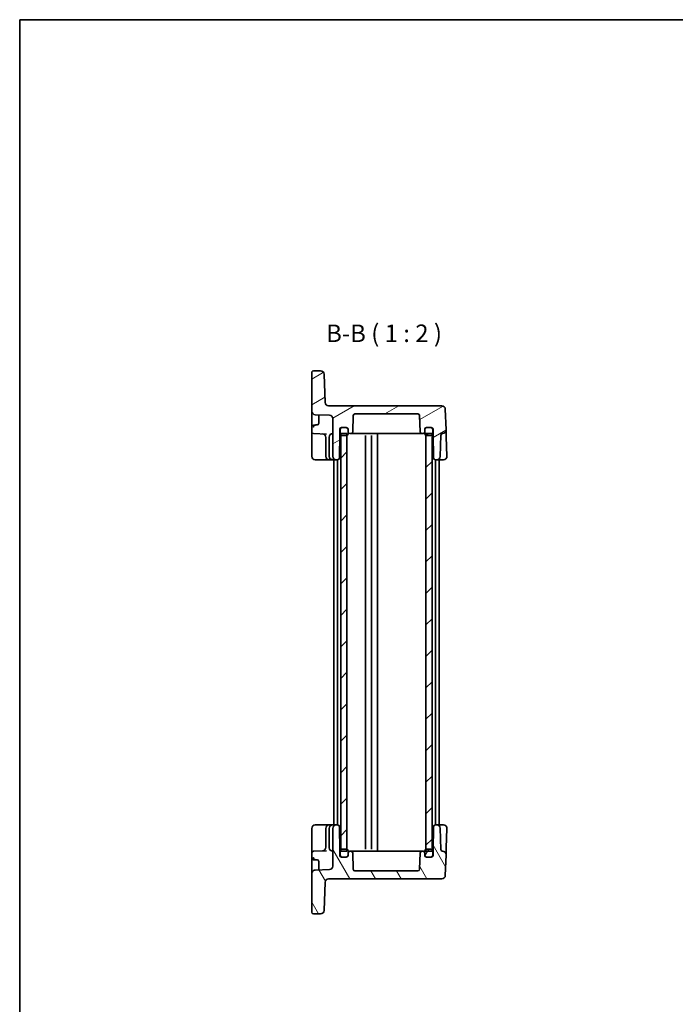
# Model space of a CAD drawing. Units: millimetres. Extents: x 14 to 2195, y 8 to 570.
# Drawn here: x 416 to 603, y 289 to 570 of the extents above; entities that cross this region are included whole.
import ezdxf

# ---------------------------------------------------------------- set-up
doc = ezdxf.new("R2010")
doc.units = ezdxf.units.MM
for name, color, linetype, lineweight in [('Border (ISO)', 7, 'Continuous', 35), ('Hatch (ISO)', 1, 'Continuous', 18), ('Symbol (ISO)', 7, 'Continuous', 18), ('Visible (ISO)', 7, 'Continuous', 35)]:
    doc.layers.add(name, color=color, linetype=linetype, lineweight=lineweight)
doc.styles.add('Note Text (TK)', font='txt')

# ---------------------------------------------------------------- blocks, each defined once
blk = doc.blocks.new('図面枠 tk図枠')
at = {"layer": 'Border (ISO)'}
for q in [(405.5, 289), (14.5, 8)]:
    blk.add_line((14.5, 289), q, dxfattribs=at)

msp = doc.modelspace()

# ---------------------------------------------------------------- hatches: boundary and pattern name
at = {"layer": 'Hatch (ISO)'}
h = msp.add_hatch(dxfattribs=at)
h.set_pattern_fill('ANSI31', color=256, scale=50.8, angle=-14.999978, style=0)
h.set_pattern_definition([(30, (386.5, -8), (-3.175, 5.49926), [])])
edge = h.paths.add_edge_path()
edge.add_ellipse((529.0749, 456.9946), major_axis=(0, 0.5), ratio=1, start_angle=272, end_angle=360)
edge.add_line((529.0749, 457.4946), (511.1406, 457.4946))
edge.add_ellipse((511.1406, 456.9946), major_axis=(-0.4997, 0.0174), ratio=1, start_angle=272, end_angle=360)
edge.add_line((510.6409, 457.012), (510.4791, 452.3771))
edge.add_ellipse((509.9794, 452.3946), major_axis=(0, -0.5), ratio=1, start_angle=0, end_angle=88, ccw=False)
edge.add_line((509.9794, 451.8946), (509.6578, 451.8946))
edge.add_ellipse((509.6578, 452.3946), major_axis=(-0.5, 0), ratio=1, start_angle=0, end_angle=90, ccw=False)
edge.add_line((509.1578, 452.3946), (509.1578, 453.0946))
edge.add_ellipse((508.6578, 453.0946), major_axis=(0, 0.5), ratio=1, start_angle=270, end_angle=360)
edge.add_line((508.6578, 453.5946), (507.4078, 453.5946))
edge.add_line((507.4078, 453.5946), (507.3078, 453.5946))
edge.add_ellipse((507.3078, 453.0946), major_axis=(-0.5, 0), ratio=1, start_angle=270, end_angle=360)
edge.add_line((506.8078, 453.0946), (506.8078, 451.8946))
edge.add_line((506.8078, 451.8946), (506.6854, 444.8858))
edge.add_ellipse((506.1855, 444.8946), major_axis=(0, -0.5), ratio=1, start_angle=0, end_angle=89, ccw=False)
edge.add_line((506.1855, 444.3946), (505.8078, 444.3946))
edge.add_ellipse((505.8078, 445.3946), major_axis=(-1, 0), ratio=1, start_angle=0, end_angle=90, ccw=False)
edge.add_line((504.8078, 445.3946), (504.8078, 456.1193))
edge.add_ellipse((503.8078, 456.1193), major_axis=(0.0349, 0.9994), ratio=1, start_angle=272, end_angle=360)
edge.add_line((503.8427, 457.1187), (499.7729, 457.2609))
edge.add_ellipse((499.8078, 458.2602), major_axis=(-1, 0), ratio=1, start_angle=0, end_angle=88, ccw=False)
edge.add_line((498.8078, 458.2602), (498.8078, 469.2946))
edge.add_ellipse((499.3078, 469.2946), major_axis=(0, 0.5), ratio=1, start_angle=0, end_angle=90, ccw=False)
edge.add_line((499.3078, 469.7946), (501.3462, 469.7946))
edge.add_ellipse((501.3462, 468.7946), major_axis=(0.9994, 0.0349), ratio=1, start_angle=0, end_angle=88, ccw=False)
edge.add_line((502.3456, 468.8295), (502.6274, 460.7597))
edge.add_ellipse((503.6268, 460.7946), major_axis=(0, -1), ratio=1, start_angle=272, end_angle=360)
edge.add_line((503.6268, 459.7946), (535.9043, 459.7946))
edge.add_ellipse((535.9043, 458.7946), major_axis=(0.9994, 0.0349), ratio=1, start_angle=0, end_angle=88, ccw=False)
edge.add_line((536.9037, 458.8295), (537.1097, 452.9289))
edge.add_ellipse((536.1104, 452.894), major_axis=(0.0281, -0.9996), ratio=1, start_angle=0, end_angle=90.389183, ccw=False)
edge.add_ellipse((536.1525, 451.3946), major_axis=(-0.4997, 0.0174), ratio=1, start_angle=273.610817, end_angle=360)
edge.add_line((535.6528, 451.412), (535.4415, 445.3597))
edge.add_ellipse((534.4421, 445.3946), major_axis=(0, -1), ratio=1, start_angle=0, end_angle=88, ccw=False)
edge.add_line((534.4421, 444.3946), (534.03, 444.3946))
edge.add_ellipse((534.03, 444.8946), major_axis=(-0.4999, -0.0087), ratio=1, start_angle=0, end_angle=89, ccw=False)
edge.add_line((533.5301, 444.8858), (533.4078, 451.8946))
edge.add_line((533.4078, 451.8946), (533.4078, 453.0946))
edge.add_ellipse((532.9078, 453.0946), major_axis=(0, 0.5), ratio=1, start_angle=270, end_angle=360)
edge.add_line((532.9078, 453.5946), (532.8078, 453.5946))
edge.add_line((532.8078, 453.5946), (531.5578, 453.5946))
edge.add_ellipse((531.5578, 453.0946), major_axis=(-0.5, 0), ratio=1, start_angle=270, end_angle=360)
edge.add_line((531.0578, 453.0946), (531.0578, 452.3946))
edge.add_ellipse((530.5578, 452.3946), major_axis=(0, -0.5), ratio=1, start_angle=0, end_angle=90, ccw=False)
edge.add_line((530.5578, 451.8946), (530.2362, 451.8946))
edge.add_ellipse((530.2362, 452.3946), major_axis=(-0.4997, -0.0174), ratio=1, start_angle=0, end_angle=88, ccw=False)
edge.add_line((529.7365, 452.3771), (529.5746, 457.012))
h = msp.add_hatch(dxfattribs=at)
h.set_pattern_fill('ANSI31', color=256, scale=50.8, angle=90.00021, style=0)
h.set_pattern_definition([(135.0002, (386.5, -8), (-4.49011, -4.490145), [])])
edge = h.paths.add_edge_path()
edge.add_ellipse((508.6578, 451.7946), major_axis=(0, -0.5), ratio=1, start_angle=0, end_angle=23.578178)
edge.add_ellipse((508.6578, 451.7946), major_axis=(0.2, -0.4583), ratio=1, start_angle=0, end_angle=66.421822)
edge.add_line((509.1578, 451.7946), (509.1578, 452.3946))
edge.add_line((509.1578, 452.3946), (509.1578, 453.0946))
edge.add_ellipse((508.6578, 453.0946), major_axis=(0.5, 0), ratio=1, start_angle=0, end_angle=90)
edge.add_line((508.6578, 453.5946), (507.4078, 453.5946))
edge.add_ellipse((507.4078, 453.0946), major_axis=(0, 0.5), ratio=1, start_angle=0, end_angle=90)
edge.add_line((506.9078, 453.0946), (506.9078, 451.7946))
edge.add_ellipse((507.4078, 451.7946), major_axis=(-0.5, 0), ratio=1, start_angle=0, end_angle=53.130102)
edge.add_ellipse((507.4078, 451.7946), major_axis=(-0.3, -0.4), ratio=1, start_angle=0, end_angle=36.869898)
edge.add_line((507.4078, 451.2946), (508.6578, 451.2946))
edge = h.paths.add_edge_path()
edge.add_ellipse((532.8078, 453.0946), major_axis=(0.5, 0), ratio=1, start_angle=0, end_angle=90)
edge.add_line((532.8078, 453.5946), (531.5578, 453.5946))
edge.add_ellipse((531.5578, 453.0946), major_axis=(0, 0.5), ratio=1, start_angle=0, end_angle=90)
edge.add_line((531.0578, 453.0946), (531.0578, 452.3946))
edge.add_line((531.0578, 452.3946), (531.0578, 451.7946))
edge.add_ellipse((531.5578, 451.7946), major_axis=(-0.5, 0), ratio=1, start_angle=0, end_angle=66.421822)
edge.add_ellipse((531.5578, 451.7946), major_axis=(-0.2, -0.4583), ratio=1, start_angle=0, end_angle=23.578178)
edge.add_line((531.5578, 451.2946), (532.8078, 451.2946))
edge.add_ellipse((532.8078, 451.7946), major_axis=(0, -0.5), ratio=1, start_angle=0, end_angle=36.869898)
edge.add_ellipse((532.8078, 451.7946), major_axis=(0.3, -0.4), ratio=1, start_angle=0, end_angle=53.130102)
edge.add_line((533.3078, 451.7946), (533.3078, 453.0946))
h = msp.add_hatch(dxfattribs=at)
h.set_pattern_fill('ANSI31', color=256, scale=50.8, style=0)
h.set_pattern_definition([(45, (386.5, -8), (-4.49013, 4.49013), [])])
h.paths.add_polyline_path([(533.1078, 451.8946), (531.3578, 451.8946), (531.3578, 451.3363), (531.3578, 333.2528), (531.3578, 332.6946), (533.1078, 332.6946), (533.1078, 333.1946), (533.1078, 451.3946)])
h.paths.add_polyline_path([(508.8578, 451.8946), (507.1078, 451.8946), (507.1078, 451.3946), (507.1078, 333.1946), (507.1078, 332.6946), (508.8578, 332.6946), (508.8578, 333.2528), (508.8578, 451.3363)])
h = msp.add_hatch(dxfattribs=at)
h.set_pattern_fill('ANSI31', color=256, scale=50.8, angle=75.000175, style=0)
h.set_pattern_definition([(120.0002, (386.5, -8), (-5.49925, -3.17502), [])])
edge = h.paths.add_edge_path()
edge.add_ellipse((529.0749, 327.5946), major_axis=(0.4997, -0.0174), ratio=1, start_angle=272, end_angle=360)
edge.add_line((529.5746, 327.5771), (529.7365, 332.212))
edge.add_ellipse((530.2362, 332.1946), major_axis=(0, 0.5), ratio=1, start_angle=0, end_angle=88, ccw=False)
edge.add_line((530.2362, 332.6946), (530.5578, 332.6946))
edge.add_ellipse((530.5578, 332.1946), major_axis=(0.5, 0), ratio=1, start_angle=0, end_angle=90, ccw=False)
edge.add_line((531.0578, 332.1946), (531.0578, 331.4946))
edge.add_ellipse((531.5578, 331.4946), major_axis=(0, -0.5), ratio=1, start_angle=270, end_angle=360)
edge.add_line((531.5578, 330.9946), (532.8078, 330.9946))
edge.add_line((532.8078, 330.9946), (532.9078, 330.9946))
edge.add_ellipse((532.9078, 331.4946), major_axis=(0.5, 0), ratio=1, start_angle=270, end_angle=360)
edge.add_line((533.4078, 331.4946), (533.4078, 332.6946))
edge.add_line((533.4078, 332.6946), (533.5301, 339.7033))
edge.add_ellipse((534.03, 339.6946), major_axis=(0, 0.5), ratio=1, start_angle=0, end_angle=89, ccw=False)
edge.add_line((534.03, 340.1946), (534.4421, 340.1946))
edge.add_ellipse((534.4421, 339.1946), major_axis=(0.9994, 0.0349), ratio=1, start_angle=0, end_angle=88, ccw=False)
edge.add_line((535.4415, 339.2295), (535.6528, 333.1771))
edge.add_ellipse((536.1525, 333.1946), major_axis=(-0.0141, -0.4998), ratio=1, start_angle=273.610817, end_angle=360)
edge.add_ellipse((536.1104, 331.6951), major_axis=(0.9994, -0.0349), ratio=1, start_angle=0, end_angle=90.389183, ccw=False)
edge.add_line((537.1097, 331.6602), (536.9037, 325.7597))
edge.add_ellipse((535.9043, 325.7946), major_axis=(0, -1), ratio=1, start_angle=0, end_angle=88, ccw=False)
edge.add_line((535.9043, 324.7946), (503.6268, 324.7946))
edge.add_ellipse((503.6268, 323.7946), major_axis=(-0.9994, 0.0349), ratio=1, start_angle=272, end_angle=360)
edge.add_line((502.6274, 323.8295), (502.3456, 315.7597))
edge.add_ellipse((501.3462, 315.7946), major_axis=(0, -1), ratio=1, start_angle=0, end_angle=88, ccw=False)
edge.add_line((501.3462, 314.7946), (499.3078, 314.7946))
edge.add_ellipse((499.3078, 315.2946), major_axis=(-0.5, 0), ratio=1, start_angle=0, end_angle=90, ccw=False)
edge.add_line((498.8078, 315.2946), (498.8078, 326.3289))
edge.add_ellipse((499.8078, 326.3289), major_axis=(-0.0349, 0.9994), ratio=1, start_angle=0, end_angle=88, ccw=False)
edge.add_line((499.7729, 327.3283), (503.8427, 327.4704))
edge.add_ellipse((503.8078, 328.4698), major_axis=(1, 0), ratio=1, start_angle=272, end_angle=360)
edge.add_line((504.8078, 328.4698), (504.8078, 339.1946))
edge.add_ellipse((505.8078, 339.1946), major_axis=(0, 1), ratio=1, start_angle=0, end_angle=90, ccw=False)
edge.add_line((505.8078, 340.1946), (506.1855, 340.1946))
edge.add_ellipse((506.1855, 339.6946), major_axis=(0.4999, 0.0087), ratio=1, start_angle=0, end_angle=89, ccw=False)
edge.add_line((506.6854, 339.7033), (506.8078, 332.6946))
edge.add_line((506.8078, 332.6946), (506.8078, 331.4946))
edge.add_ellipse((507.3078, 331.4946), major_axis=(0, -0.5), ratio=1, start_angle=270, end_angle=360)
edge.add_line((507.3078, 330.9946), (507.4078, 330.9946))
edge.add_line((507.4078, 330.9946), (508.6578, 330.9946))
edge.add_ellipse((508.6578, 331.4946), major_axis=(0.5, 0), ratio=1, start_angle=270, end_angle=360)
edge.add_line((509.1578, 331.4946), (509.1578, 332.1946))
edge.add_ellipse((509.6578, 332.1946), major_axis=(0, 0.5), ratio=1, start_angle=0, end_angle=90, ccw=False)
edge.add_line((509.6578, 332.6946), (509.9794, 332.6946))
edge.add_ellipse((509.9794, 332.1946), major_axis=(0.4997, 0.0174), ratio=1, start_angle=0, end_angle=88, ccw=False)
edge.add_line((510.4791, 332.212), (510.6409, 327.5771))
edge.add_ellipse((511.1406, 327.5946), major_axis=(0, -0.5), ratio=1, start_angle=272, end_angle=360)
edge.add_line((511.1406, 327.0946), (529.0749, 327.0946))
h = msp.add_hatch(dxfattribs=at)
h.set_pattern_fill('ANSI31', color=256, scale=50.8, angle=14.999978, style=0)
h.set_pattern_definition([(60, (386.5, -8), (-5.49926, 3.175), [])])
edge = h.paths.add_edge_path()
edge.add_ellipse((531.5578, 331.4946), major_axis=(-0.5, 0), ratio=1, start_angle=0, end_angle=90)
edge.add_line((531.5578, 330.9946), (532.8078, 330.9946))
edge.add_ellipse((532.8078, 331.4946), major_axis=(0, -0.5), ratio=1, start_angle=0, end_angle=90)
edge.add_line((533.3078, 331.4946), (533.3078, 332.7946))
edge.add_ellipse((532.8078, 332.7946), major_axis=(0.5, 0), ratio=1, start_angle=0, end_angle=53.130102)
edge.add_ellipse((532.8078, 332.7946), major_axis=(0.3, 0.4), ratio=1, start_angle=0, end_angle=36.869898)
edge.add_line((532.8078, 333.2946), (531.5578, 333.2946))
edge.add_ellipse((531.5578, 332.7946), major_axis=(0, 0.5), ratio=1, start_angle=0, end_angle=23.578178)
edge.add_ellipse((531.5578, 332.7946), major_axis=(-0.2, 0.4583), ratio=1, start_angle=0, end_angle=66.421822)
edge.add_line((531.0578, 332.7946), (531.0578, 332.1946))
edge.add_line((531.0578, 332.1946), (531.0578, 331.4946))
edge = h.paths.add_edge_path()
edge.add_ellipse((507.4078, 332.7946), major_axis=(0, 0.5), ratio=1, start_angle=0, end_angle=36.869898)
edge.add_ellipse((507.4078, 332.7946), major_axis=(-0.3, 0.4), ratio=1, start_angle=0, end_angle=53.130102)
edge.add_line((506.9078, 332.7946), (506.9078, 331.4946))
edge.add_ellipse((507.4078, 331.4946), major_axis=(-0.5, 0), ratio=1, start_angle=0, end_angle=90)
edge.add_line((507.4078, 330.9946), (508.6578, 330.9946))
edge.add_ellipse((508.6578, 331.4946), major_axis=(0, -0.5), ratio=1, start_angle=0, end_angle=90)
edge.add_line((509.1578, 331.4946), (509.1578, 332.1946))
edge.add_line((509.1578, 332.1946), (509.1578, 332.7946))
edge.add_ellipse((508.6578, 332.7946), major_axis=(0.5, 0), ratio=1, start_angle=0, end_angle=66.421822)
edge.add_ellipse((508.6578, 332.7946), major_axis=(0.2, 0.4583), ratio=1, start_angle=0, end_angle=23.578178)
edge.add_line((508.6578, 333.2946), (507.4078, 333.2946))

# ---------------------------------------------------------------- linework, layer by layer
at = {"layer": 'Visible (ISO)'}
for p, q in [((498.8078, 469.2946), (498.8078, 458.2602)), ((501.3462, 469.7946), (499.3078, 469.7946)), ((502.6274, 460.7597), (502.3456, 468.8295)), ((498.8078, 458.2602), (498.8078, 456.3102)), ((535.9043, 459.7946), (503.6268, 459.7946)), ((537.1097, 452.9289), (536.9037, 458.8295)), ((498.8078, 456.3102), (498.8078, 453.8117)), ((499.7729, 457.2609), (503.8427, 457.1187)), ((500.8078, 457.2247), (500.8078, 455.1922)), ((504.8078, 456.1193), (504.8078, 445.3946)), ((510.4791, 452.3771), (510.6409, 457.012)), ((511.1406, 457.4946), (529.0749, 457.4946)), ((529.5746, 457.012), (529.7365, 452.3771)), ((498.8078, 453.8117), (498.8078, 452.3774)), ((499.9182, 454.3333), (499.2903, 454.3114)), ((500.8078, 455.1922), (500.8078, 454.8472)), ((506.8078, 451.8946), (506.8078, 453.0946)), ((506.9078, 453.0946), (506.9078, 451.7946)), ((507.3078, 453.5946), (508.6578, 453.5946)), ((508.6578, 453.5946), (507.4078, 453.5946)), ((509.1578, 451.7946), (509.1578, 453.0946)), ((509.1578, 453.0946), (509.1578, 452.3946)), ((531.0578, 453.0946), (531.0578, 451.7946)), ((531.0578, 452.3946), (531.0578, 453.0946)), ((532.8078, 453.5946), (531.5578, 453.5946)), ((531.5578, 453.5946), (532.9078, 453.5946)), ((533.3078, 451.7946), (533.3078, 453.0946)), ((533.4078, 453.0946), (533.4078, 451.8946)), ((537.1796, 450.9295), (537.1098, 452.9279)), ((498.8078, 452.3774), (498.8078, 449.8789)), ((498.8078, 449.8789), (498.8078, 445.3946)), ((499.2903, 451.8777), (502.9743, 451.7491)), ((502.8078, 450.7892), (502.8078, 450.7738)), ((502.8078, 450.7738), (502.8078, 445.3946)), ((503.8078, 450.8946), (503.8078, 445.3946)), ((506.6854, 444.8858), (506.8078, 451.8946)), ((506.8078, 451.8946), (506.9078, 451.8946)), ((508.8578, 451.8946), (507.1078, 451.8946)), ((507.1078, 451.8946), (507.1078, 332.6946)), ((507.4078, 451.2946), (508.6578, 451.2946)), ((508.8578, 332.6946), (508.8578, 451.8946)), ((509.6578, 451.8946), (509.9794, 451.8946)), ((509.9794, 451.8946), (510.7639, 451.8946)), ((510.7639, 451.8946), (513.0923, 451.8946)), ((513.0923, 451.8946), (513.6278, 451.8946)), ((513.8854, 451.8946), (513.6278, 451.8946)), ((513.8854, 451.8946), (514.9862, 451.8946)), ((514.1078, 451.3282), (514.1078, 333.2609)), ((514.9862, 451.8946), (515.9439, 451.8946)), ((515.8578, 451.3363), (515.8578, 333.2528)), ((516.4289, 451.8946), (515.9439, 451.8946)), ((516.4289, 451.8946), (517.1078, 451.8946)), ((517.5928, 451.8946), (517.1078, 451.8946)), ((517.5928, 451.8946), (525.2293, 451.8946)), ((517.6078, 451.8946), (517.6078, 332.6946)), ((525.2293, 451.8946), (527.1233, 451.8946)), ((527.1233, 451.8946), (529.4517, 451.8946)), ((529.4517, 451.8946), (530.2362, 451.8946)), ((530.2362, 451.8946), (530.5578, 451.8946)), ((533.1078, 451.8946), (531.3578, 451.8946)), ((531.3578, 451.8946), (531.3578, 332.6946)), ((531.5578, 451.2946), (532.8078, 451.2946)), ((533.1078, 332.6946), (533.1078, 451.8946)), ((533.3078, 451.8946), (533.4078, 451.8946)), ((533.4078, 451.8946), (533.5301, 444.8858)), ((535.4415, 445.3597), (535.6528, 451.412)), ((537.3716, 445.4295), (537.1796, 450.9295)), ((499.8078, 444.3946), (501.8776, 444.3946)), ((501.8776, 444.3946), (503.8078, 444.3946)), ((503.8078, 444.3946), (504.8078, 444.3946)), ((504.8078, 444.3946), (505.8078, 444.3946)), ((505.1078, 444.3946), (505.1078, 340.1946)), ((505.8078, 444.3946), (506.1855, 444.3946)), ((506.1078, 444.3946), (506.1078, 340.1946)), ((534.03, 444.3946), (534.4421, 444.3946)), ((534.1078, 444.3946), (534.1078, 340.1946)), ((534.4421, 444.3946), (534.8823, 444.3946)), ((534.8823, 444.3946), (536.3722, 444.3946)), ((535.1078, 444.3946), (535.1078, 340.1946)), ((501.8776, 340.1946), (499.8078, 340.1946)), ((503.8078, 340.1946), (501.8776, 340.1946)), ((504.8078, 340.1946), (503.8078, 340.1946)), ((505.8078, 340.1946), (504.8078, 340.1946)), ((506.1855, 340.1946), (505.8078, 340.1946)), ((534.4421, 340.1946), (534.03, 340.1946)), ((534.8823, 340.1946), (534.4421, 340.1946)), ((536.3722, 340.1946), (534.8823, 340.1946)), ((498.8078, 339.1946), (498.8078, 334.7102)), ((502.8078, 339.1946), (502.8078, 333.8153)), ((503.8078, 339.1946), (503.8078, 333.6946)), ((504.8078, 339.1946), (504.8078, 328.4698)), ((506.8078, 332.6946), (506.6854, 339.7033)), ((533.5301, 339.7033), (533.4078, 332.6946)), ((535.6528, 333.1771), (535.4415, 339.2295)), ((537.1796, 333.6597), (537.3716, 339.1597)), ((498.8078, 334.7102), (498.8078, 332.2117)), ((498.8078, 332.2117), (498.8078, 330.7774)), ((502.9743, 332.8401), (499.2903, 332.7114)), ((502.8078, 333.8153), (502.8078, 333.7999)), ((506.9078, 332.6946), (506.8078, 332.6946)), ((506.8078, 331.4946), (506.8078, 332.6946)), ((506.9078, 332.7946), (506.9078, 331.4946)), ((507.1078, 332.6946), (508.8578, 332.6946)), ((508.6578, 333.2946), (507.4078, 333.2946)), ((509.1578, 331.4946), (509.1578, 332.7946)), ((509.1578, 332.1946), (509.1578, 331.4946)), ((509.9794, 332.6946), (509.6578, 332.6946)), ((510.7639, 332.6946), (509.9794, 332.6946)), ((510.6409, 327.5771), (510.4791, 332.212)), ((513.0923, 332.6946), (510.7639, 332.6946)), ((513.6278, 332.6946), (513.0923, 332.6946)), ((513.6278, 332.6946), (513.8854, 332.6946)), ((514.9862, 332.6946), (513.8854, 332.6946)), ((515.9439, 332.6946), (514.9862, 332.6946)), ((515.9439, 332.6946), (516.4289, 332.6946)), ((517.1078, 332.6946), (516.4289, 332.6946)), ((517.1078, 332.6946), (517.5928, 332.6946)), ((525.2293, 332.6946), (517.5928, 332.6946)), ((527.1233, 332.6946), (525.2293, 332.6946)), ((529.4517, 332.6946), (527.1233, 332.6946)), ((530.2362, 332.6946), (529.4517, 332.6946)), ((529.7365, 332.212), (529.5746, 327.5771)), ((530.5578, 332.6946), (530.2362, 332.6946)), ((531.0578, 332.7946), (531.0578, 331.4946)), ((531.0578, 331.4946), (531.0578, 332.1946)), ((531.3578, 332.6946), (533.1078, 332.6946)), ((532.8078, 333.2946), (531.5578, 333.2946)), ((533.3078, 331.4946), (533.3078, 332.7946)), ((533.4078, 332.6946), (533.3078, 332.6946)), ((533.4078, 332.6946), (533.4078, 331.4946)), ((536.9037, 325.7597), (537.1097, 331.6602)), ((537.1098, 331.6612), (537.1796, 333.6597)), ((498.8078, 330.7774), (498.8078, 328.2789)), ((499.2903, 330.2777), (499.9182, 330.2558)), ((500.8078, 329.7419), (500.8078, 329.3969)), ((500.8078, 329.3969), (500.8078, 327.3644)), ((508.6578, 330.9946), (507.3078, 330.9946)), ((507.4078, 330.9946), (508.6578, 330.9946)), ((531.5578, 330.9946), (532.8078, 330.9946)), ((532.9078, 330.9946), (531.5578, 330.9946)), ((498.8078, 328.2789), (498.8078, 326.3289)), ((498.8078, 326.3289), (498.8078, 315.2946)), ((503.8427, 327.4704), (499.7729, 327.3283)), ((529.0749, 327.0946), (511.1406, 327.0946)), ((502.3456, 315.7597), (502.6274, 323.8295)), ((503.6268, 324.7946), (535.9043, 324.7946)), ((499.3078, 314.7946), (501.3462, 314.7946))]:
    msp.add_line(p, q, dxfattribs=at)
for centre, radius, start, end in [((499.3078, 469.2946), 0.5, 90, 180), ((501.3462, 468.7946), 1, 2, 90), ((499.8078, 458.2602), 1, 180, 268), ((503.6268, 460.7946), 1, 182, 270), ((535.9043, 458.7946), 1, 2, 90), ((503.8078, 456.1193), 1, 0, 88), ((511.1406, 456.9946), 0.5, 90, 178), ((529.0749, 456.9946), 0.5, 2, 90), ((499.3078, 453.8117), 0.5, 92, 180), ((500.3078, 454.8472), 0.5, 272, 0), ((507.3078, 453.0946), 0.5, 90, 180), ((507.4078, 453.0946), 0.5, 90, 180), ((508.6578, 453.0946), 0.5, 0, 90), ((508.6578, 453.0946), 0.5, 0, 90), ((531.5578, 453.0946), 0.5, 90, 180), ((531.5578, 453.0946), 0.5, 90, 180), ((532.8078, 453.0946), 0.5, 0, 90), ((532.9078, 453.0946), 0.5, 0, 90), ((536.1104, 452.894), 1, 271.610817, 2), ((499.3078, 452.3774), 0.5, 180, 268), ((501.8078, 450.7892), 1, 0, 88), ((504.8078, 450.8946), 1, 90, 180), ((507.4078, 451.7946), 0.5, 180, 270), ((508.6578, 451.7946), 0.5, 270, 0), ((509.6578, 452.3946), 0.5, 180, 270), ((509.9794, 452.3946), 0.5, 270, 358), ((530.2362, 452.3946), 0.5, 182, 270), ((530.5578, 452.3946), 0.5, 270, 0), ((531.5578, 451.7946), 0.5, 180, 270), ((532.8078, 451.7946), 0.5, 270, 0), ((536.1525, 451.3946), 0.5, 91.610817, 178), ((499.8078, 445.3946), 1, 180, 270), ((503.8078, 445.3946), 1, 180, 270), ((504.8078, 445.3946), 1, 180, 270), ((505.8078, 445.3946), 1, 180, 270), ((506.1855, 444.8946), 0.5, 270, 359), ((534.03, 444.8946), 0.5, 181, 270), ((534.4421, 445.3946), 1, 270, 358), ((536.3722, 445.3946), 1, 270, 2), ((499.8078, 339.1946), 1, 90, 180), ((503.8078, 339.1946), 1, 90, 180), ((504.8078, 339.1946), 1, 90, 180), ((505.8078, 339.1946), 1, 90, 180), ((506.1855, 339.6946), 0.5, 1, 90), ((534.03, 339.6946), 0.5, 90, 179), ((534.4421, 339.1946), 1, 2, 90), ((536.3722, 339.1946), 1, 358, 90), ((499.3078, 332.2117), 0.5, 92, 180), ((501.8078, 333.7999), 1, 272, 0), ((504.8078, 333.6946), 1, 180, 270), ((507.4078, 332.7946), 0.5, 90, 180), ((508.6578, 332.7946), 0.5, 0, 90), ((509.6578, 332.1946), 0.5, 90, 180), ((509.9794, 332.1946), 0.5, 2, 90), ((530.2362, 332.1946), 0.5, 90, 178), ((530.5578, 332.1946), 0.5, 0, 90), ((531.5578, 332.7946), 0.5, 90, 180), ((532.8078, 332.7946), 0.5, 0, 90), ((536.1525, 333.1946), 0.5, 182, 268.389183), ((536.1104, 331.6951), 1, 358, 88.389183), ((499.3078, 330.7774), 0.5, 180, 268), ((500.3078, 329.7419), 0.5, 0, 88), ((507.3078, 331.4946), 0.5, 180, 270), ((507.4078, 331.4946), 0.5, 180, 270), ((508.6578, 331.4946), 0.5, 270, 0), ((508.6578, 331.4946), 0.5, 270, 0), ((531.5578, 331.4946), 0.5, 180, 270), ((531.5578, 331.4946), 0.5, 180, 270), ((532.8078, 331.4946), 0.5, 270, 0), ((532.9078, 331.4946), 0.5, 270, 0), ((499.8078, 326.3289), 1, 92, 180), ((503.8078, 328.4698), 1, 272, 0), ((511.1406, 327.5946), 0.5, 182, 270), ((529.0749, 327.5946), 0.5, 270, 358), ((503.6268, 323.7946), 1, 90, 178), ((535.9043, 325.7946), 1, 270, 358), ((499.3078, 315.2946), 0.5, 180, 270), ((501.3462, 315.7946), 1, 270, 358)]:
    msp.add_arc(centre, radius, start, end, dxfattribs=at)
for points, knots in [([(499.2872, 453.9103), (499.2755, 453.8981), (499.2662, 453.884), (499.2565, 453.8604), (499.254, 453.8509), (499.252, 453.8312), (499.2529, 453.8216), (499.2557, 453.8126), (499.2558, 453.8122), (499.256, 453.8117)], [0.0081591053, 0.0081591053, 0.0081591053, 0.0081591053, 0.0132461387, 0.0132461387, 0.0163721553, 0.0163721553, 0.0196424649, 0.0196424649, 0.019820329, 0.019820329, 0.019820329, 0.019820329]), ([(499.256, 453.8117), (499.2661, 453.7818), (499.2765, 453.7519), (499.2883, 453.7194), (499.2893, 453.7166), (499.2903, 453.7138)], [0, 0, 0, 0, 0.0094826696, 0.0094826696, 0.0103757352, 0.0103757352, 0.0103757352, 0.0103757352]), ([(499.9182, 454.3333), (499.8835, 454.3321), (499.8489, 454.3271), (499.7413, 454.2954), (499.6709, 454.2554), (499.5537, 454.1661), (499.5139, 454.1321), (499.4167, 454.043), (499.3594, 453.9855), (499.2971, 453.9207), (499.2922, 453.9155), (499.2872, 453.9103)], [0.0494894527, 0.0494894527, 0.0494894527, 0.0494894527, 0.063009725, 0.063009725, 0.0890922492, 0.0890922492, 0.1024128207, 0.1024128207, 0.1213696234, 0.1213696234, 0.1229992137, 0.1229992137, 0.1229992137, 0.1229992137]), ([(500.3252, 454.3475), (500.3242, 454.3475), (500.3232, 454.3475), (500.2385, 454.3445), (500.1544, 454.3416), (500.0165, 454.3368), (499.9684, 454.3351), (499.9182, 454.3333)], [-0.0004946021, -0.0004946021, -0.0004946021, -0.0004946021, 0, 0, 0.0414610419, 0.0414610419, 0.0627058116, 0.0627058116, 0.0627058116, 0.0627058116]), ([(499.256, 330.7774), (499.2538, 330.771), (499.2528, 330.7643), (499.2525, 330.7488), (499.2538, 330.74), (499.2595, 330.7197), (499.265, 330.7083), (499.2764, 330.6912), (499.2815, 330.6847), (499.2872, 330.6788)], [0.0035444094, 0.0035444094, 0.0035444094, 0.0035444094, 0.0055770444, 0.0055770444, 0.0081848353, 0.0081848353, 0.0118836333, 0.0118836333, 0.0143256097, 0.0143256097, 0.0143256097, 0.0143256097]), ([(499.2903, 330.8753), (499.2893, 330.8725), (499.2883, 330.8697), (499.2765, 330.8372), (499.2661, 330.8073), (499.256, 330.7774)], [-0.0008930245, -0.0008930245, -0.0008930245, -0.0008930245, 0, 0, 0.0094822337, 0.0094822337, 0.0094822337, 0.0094822337]), ([(499.2872, 330.6788), (499.3684, 330.5937), (499.4492, 330.5129), (499.6131, 330.3732), (499.6904, 330.32), (499.821, 330.2667), (499.8693, 330.2575), (499.9182, 330.2558)], [0.0034885555, 0.0034885555, 0.0034885555, 0.0034885555, 0.0390636643, 0.0390636643, 0.0759964688, 0.0759964688, 0.1014467058, 0.1014467058, 0.1014467058, 0.1014467058]), ([(499.9182, 330.2558), (499.9789, 330.2537), (500.0366, 330.2516), (500.1723, 330.2469), (500.243, 330.2444), (500.3232, 330.2416), (500.3242, 330.2416), (500.3252, 330.2416)], [0.1341135383, 0.1341135383, 0.1341135383, 0.1341135383, 0.1704316785, 0.1704316785, 0.2223337325, 0.2223337325, 0.2229882596, 0.2229882596, 0.2229882596, 0.2229882596])]:
    msp.add_open_spline(points, degree=3, knots=knots, dxfattribs=at)
for points in [[(504.1537, 332.8812), (504.1635, 332.8921), (504.1734, 332.9028), (504.1834, 332.9135)], [(504.2226, 332.8836), (504.2, 332.8829), (504.177, 332.8821), (504.1537, 332.8812)]]:
    msp.add_open_spline(points, degree=3, dxfattribs=at)

# ---------------------------------------------------------------- block references
at = {"xscale": 2, "yscale": 2, "zscale": 2}
msp.add_blockref('図面枠 tk図枠', (386.5, -8), dxfattribs=at)

# ---------------------------------------------------------------- texts
at = {"layer": 'Symbol (ISO)', "color": 7, "insert": (502.9077, 476.4335), "char_height": 5, "attachment_point": 7, "style": 'Note Text (TK)'}
msp.add_mtext('B-B ( 1 : 2 )', dxfattribs=at)

doc.saveas('drawing.dxf')
